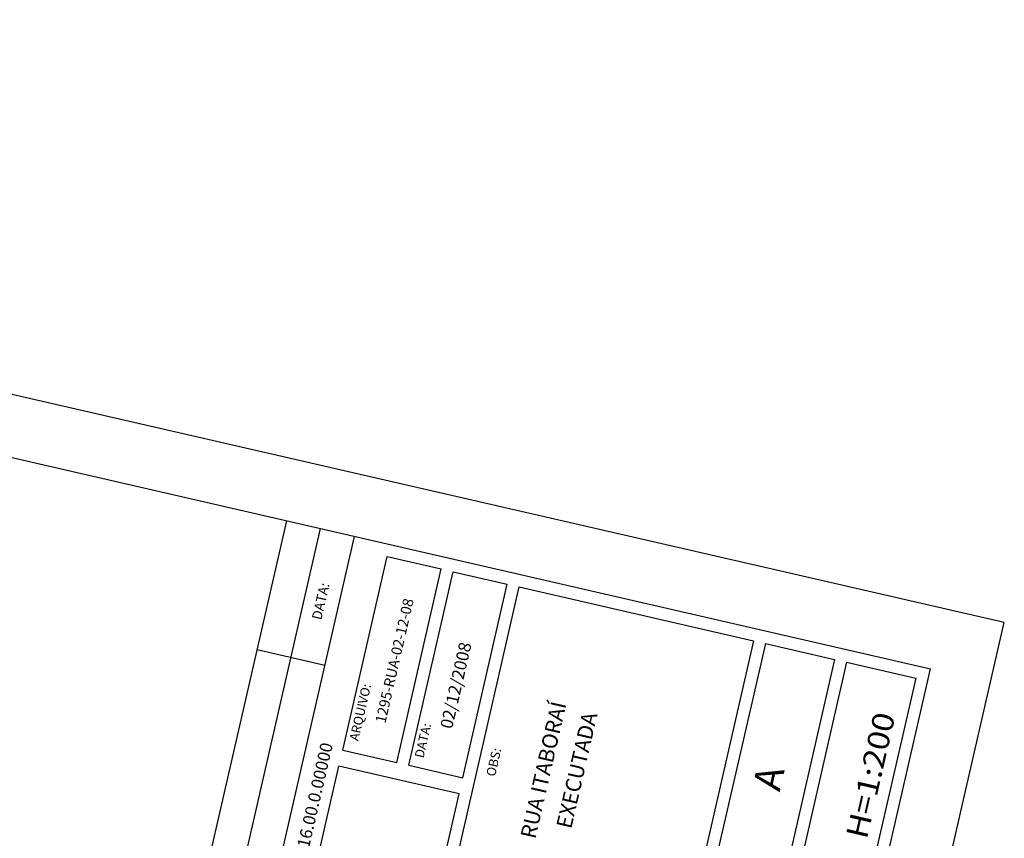
# Model space of a CAD drawing. Extents: x 182038 to 182244, y 1674088 to 1674353.
# Drawn here: x 182212 to 182244, y 1674326 to 1674353 of the extents above; entities that cross this region are included whole.
import ezdxf
from ezdxf.enums import TextEntityAlignment as Align

# ---------------------------------------------------------------- set-up
doc = ezdxf.new("R2010")
doc.units = 0
doc.header["$LTSCALE"] = 0.125
doc.header["$MEASUREMENT"] = 0
for name, color, linetype in [('0312', 7, 'CONTINUOUS'), ('3', 3, 'CONTINUOUS'), ('MOLD-P08V2', 14, 'CONTINUOUS'), ('SELO-P02V2', 7, 'CONTINUOUS'), ('SELO-P04V2', 9, 'CONTINUOUS')]:
    doc.layers.add(name, color=color, linetype=linetype)
doc.styles.add('DIAGONAL', font='romans', dxfattribs={"width": 1.15})
doc.styles.add('MONOTXT', font='monotxt')
doc.styles.add('ROMANT', font='romant')
doc.styles.add('STANDART', font='ROMANT.SHX')

# ---------------------------------------------------------------- blocks, each defined once
blk = doc.blocks.new('REGR')
at = {"layer": 'SELO-P02V2'}
for p, q in [((-91.5, 50), (-23.453, 50)), ((-23.453, 40), (-23.453, 50)), ((-91.5, 40), (-23.453, 40))]:
    blk.add_line(p, q, dxfattribs=at)

msp = doc.modelspace()

# ---------------------------------------------------------------- linework, layer by layer
at = {"layer": 'MOLD-P08V2'}
for p in [(182160.543, 1674350.625), (182186.917, 1674093.251)]:
    msp.add_line(p, (182241.759, 1674331.966), dxfattribs=at)
at = {"layer": 'SELO-P02V2'}
for p, q in [((182244.156, 1674333.468), (182159.041, 1674353.022)), ((182222.684, 1674329.327), (182224.127, 1674335.607)), ((182224.127, 1674335.607), (182225.881, 1674335.204)), ((182224.438, 1674328.924), (182225.881, 1674335.204)), ((182224.828, 1674328.835), (182226.271, 1674335.114)), ((182226.271, 1674335.114), (182228.025, 1674334.711)), ((182226.31, 1674325.46), (182228.415, 1674334.622)), ((182226.583, 1674328.432), (182228.025, 1674334.711)), ((182228.415, 1674334.622), (182236.017, 1674332.875)), ((182187.746, 1674087.93), (182244.156, 1674333.468)), ((182236.407, 1674332.786), (182238.648, 1674332.271)), ((182239.038, 1674332.181), (182241.28, 1674331.666)), ((182241.28, 1674331.666), (182239.175, 1674322.505)), ((182222.684, 1674329.327), (182224.438, 1674328.924)), ((182224.828, 1674328.835), (182226.583, 1674328.432))]:
    msp.add_line(p, q, dxfattribs=at)
at = {"layer": 'SELO-P02V2', "linetype": 'CONTINUOUS'}
for p, q in [((182213.032, 1674302.654), (182220.868, 1674336.766)), ((182214.131, 1674302.402), (182221.968, 1674336.513)), ((182215.23, 1674302.149), (182223.067, 1674336.261)), ((182222.105, 1674332.073), (182219.906, 1674332.579))]:
    msp.add_line(p, q, dxfattribs=at)
at = {"layer": 'SELO-P02V2', "color": 7}
for p, q in [((182236.017, 1674332.875), (182233.912, 1674323.714)), ((182236.407, 1674332.786), (182234.302, 1674323.624)), ((182238.648, 1674332.271), (182236.544, 1674323.109)), ((182239.038, 1674332.181), (182236.934, 1674323.02))]:
    msp.add_line(p, q, dxfattribs=at)

# ---------------------------------------------------------------- block references
at = {"layer": '0312', "linetype": 'CONTINUOUS', "xscale": 0.4, "yscale": 0.4, "zscale": 0.4, "rotation": 77.06138794864987}
msp.add_blockref('REGR', (182244.156, 1674333.468), dxfattribs=at)

# ---------------------------------------------------------------- texts
at = {"layer": '3', "color": 7, "linetype": 'CONTINUOUS'}
for s, p in [('RUA ITABORAÍ', (182228.935, 1674326.422)), ('EXECUTADA', (182230.098, 1674326.75))]:
    msp.add_text(s, height=0.5008, rotation=77.0614, dxfattribs=at).set_placement(p)
at = {"layer": 'SELO-P02V2', "linetype": 'CONTINUOUS', "style": 'STANDART'}
msp.add_text('DATA:', height=0.32, rotation=77.0614, dxfattribs=at).set_placement((182221.989, 1674333.529))
at = {"layer": 'SELO-P02V2', "style": 'MONOTXT'}
for s, height, p in [('1295-RUA-02-12-08', 0.34, (182224.407, 1674332.217)), ('02/12/2008', 0.4, (182226.408, 1674331.416)), ('ARQUIVO:', 0.3, (182223.292, 1674330.546)), ('DATA:', 0.3, (182225.326, 1674329.63))]:
    msp.add_text(s, height=height, rotation=77.0614, dxfattribs=at).set_placement(p, align=Align.MIDDLE)
at = {"layer": 'SELO-P02V2', "color": 15, "style": 'ROMANT'}
msp.add_text('Exp. único: 002.210516.00.0.00000', height=0.399, rotation=77.0614, dxfattribs=at).set_placement((182220.436, 1674321.098))
at = {"layer": 'SELO-P02V2', "color": 7, "style": 'MONOTXT'}
msp.add_text('OBS:', height=0.3, rotation=77.0614, dxfattribs=at).set_placement((182227.623, 1674328.929), align=Align.MIDDLE)
at = {"layer": 'SELO-P04V2', "color": 7, "style": 'DIAGONAL', "width": 1.15}
msp.add_text('H=1:200', height=0.7, rotation=77.0614, dxfattribs=at).set_placement((182239.906, 1674328.488), align=Align.MIDDLE)
at = {"layer": 'SELO-P04V2', "color": 7, "style": 'ROMANT'}
msp.add_text('A', height=0.9, rotation=77.0614, dxfattribs=at).set_placement((182236.623, 1674328.392), align=Align.MIDDLE)

doc.saveas('drawing.dxf')
